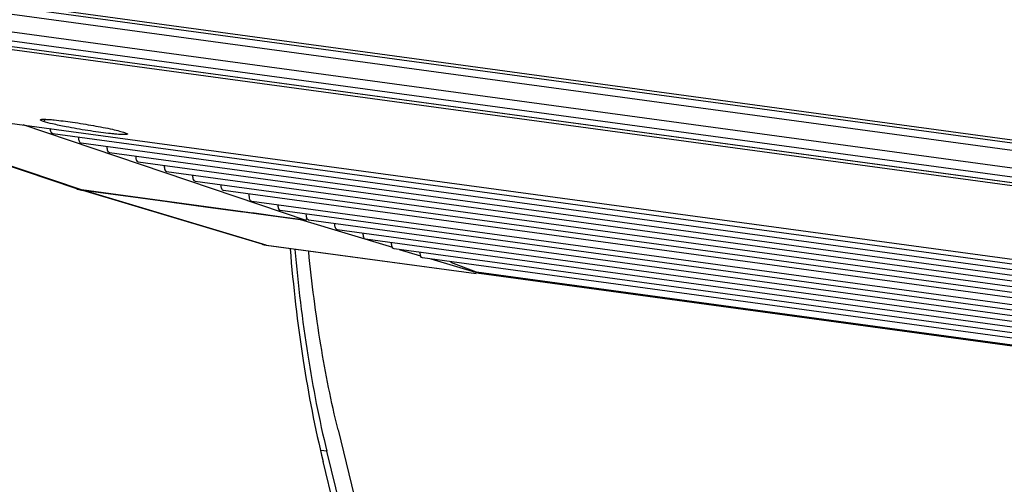
# Model space of a CAD drawing. Units: millimetres. Extents: x 16695 to 19773, y 229 to 1244.
# Drawn here: x 16775 to 16837, y 403 to 433 of the extents above; entities that cross this region are included whole.
import ezdxf

# ---------------------------------------------------------------- set-up
doc = ezdxf.new("R2010")
doc.units = ezdxf.units.MM

msp = doc.modelspace()

# ---------------------------------------------------------------- linework, layer by layer
at = {"color": 7, "linetype": 'Continuous'}
for p, q in [((16716.062, 441.541), (17196.609, 376.15)), ((17196.817, 375.461), (16715.634, 440.939)), ((17197.063, 375.887), (16715.88, 441.365)), ((17197.828, 374.2), (16714.248, 440.004)), ((16714.346, 439.442), (17197.926, 373.639)), ((16718.618, 438.492), (17197.314, 373.353)), ((16718.631, 438.489), (17197.327, 373.35)), ((17198.333, 373.009), (16719.637, 438.148)), ((16759.13, 428.426), (16778.431, 421.907)), ((16778.748, 421.833), (16759.451, 428.35)), ((16765.502, 427.25), (17198.647, 368.309)), ((16792.99, 419.895), (16775.068, 425.948)), ((16776.342, 426.165), (16776.472, 426.298)), ((17190.981, 369.045), (16776.933, 425.387)), ((16781.488, 425.465), (16781.676, 425.373)), ((17192.783, 368.437), (16778.735, 424.779)), ((17194.584, 367.828), (16780.536, 424.17)), ((16782.343, 423.596), (17196.212, 367.279)), ((16784.145, 422.988), (17198.013, 366.67)), ((16785.946, 422.379), (17199.815, 366.062)), ((16778.547, 421.872), (16778.658, 421.848)), ((16778.658, 421.848), (16778.748, 421.833)), ((16778.748, 421.833), (16792.92, 419.904)), ((16789.44, 420.378), (16778.748, 421.833)), ((16778.748, 421.833), (16778.97, 421.802)), ((16790.202, 418.388), (16778.831, 421.783)), ((16790.46, 418.333), (16778.837, 421.802)), ((16792.647, 419.923), (16778.837, 421.802)), ((16778.97, 421.802), (16779.193, 421.772)), ((16779.335, 421.753), (16781.227, 421.495)), ((17201.567, 365.47), (16787.749, 421.781)), ((16781.227, 421.495), (16783.121, 421.238)), ((16783.121, 421.238), (16784.121, 421.102)), ((16784.478, 421.053), (16786.606, 420.763)), ((17203.803, 364.715), (16789.536, 421.086)), ((16786.606, 420.763), (16788.967, 420.442)), ((16789.702, 420.342), (16789.44, 420.378)), ((16791.291, 420.126), (16789.702, 420.342)), ((17205.393, 364.178), (16791.345, 420.52)), ((16792.92, 419.904), (16791.291, 420.126)), ((16798.471, 418.169), (16792.647, 419.923)), ((16792.99, 419.895), (16793.03, 420.054)), ((17207.195, 363.569), (16793.146, 419.911)), ((17209.34, 362.914), (16794.948, 419.303)), ((17211.141, 362.305), (16796.749, 418.694)), ((16790.46, 418.333), (16790.481, 418.328)), ((16790.46, 418.333), (16803.754, 416.524)), ((16790.482, 418.328), (16803.753, 416.522)), ((17212.942, 361.697), (16798.551, 418.086)), ((16800.247, 417.633), (16798.906, 418.037)), ((17214.75, 361.122), (16800.358, 417.511)), ((16803.941, 416.52), (16800.899, 417.437)), ((16803.765, 416.604), (16802.156, 417.228)), ((17218.002, 360.236), (16803.765, 416.604)), ((16803.782, 416.6), (16803.765, 416.604)), ((17218.014, 360.232), (16803.781, 416.599)), ((17218.333, 360.132), (16803.941, 416.52)), ((16795.004, 406.627), (16796.361, 401.063)), ((16794.297, 405.261), (16793.91, 405.306)), ((16795.285, 401.209), (16794.297, 405.261)), ((16794.89, 401.206), (16794.059, 404.613))]:
    msp.add_line(p, q, dxfattribs=at)
msp.add_lwpolyline([(16790.202, 418.388), (16790.244, 418.376), (16790.481, 418.328)], dxfattribs=at)
for centre, radius, start, end in [((16778.962, 423.471), 1.652, 251.22571, 253.09929), ((16778.979, 423.534), 1.717, 251.38188, 254.24671), ((16778.938, 423.39), 1.567, 253.09486, 255.57146), ((16778.981, 423.538), 1.721, 254.24647, 256.51207), ((16778.981, 423.54), 1.723, 256.51307, 262.22783), ((16790.689, 420.024), 1.707, 253.40097, 262.29414)]:
    msp.add_arc(centre, radius, start, end, dxfattribs=at)
for centre, major_axis, ratio, start_param, end_param in [((16779.083, 423.798), (0.724, 1.865), 0.923457, 3.182621, 3.359109), ((16779.173, 423.768), (0.731, 1.863), 0.923227, 3.181799, 3.362445)]:
    msp.add_ellipse(centre, major_axis=major_axis, ratio=ratio, start_param=start_param, end_param=end_param, dxfattribs=at)
for points, knots in [([(16776.342, 426.165), (16776.31, 426.176), (16776.257, 426.196), (16776.197, 426.222), (16776.168, 426.242), (16776.152, 426.255), (16776.153, 426.272), (16776.158, 426.277)], [0, 0, 0, 0, 0.436042, 0.738148, 0.839867, 0.911103, 1, 1, 1, 1]), ([(16776.158, 426.277), (16776.166, 426.284), (16776.194, 426.293), (16776.279, 426.305), (16776.445, 426.304), (16776.705, 426.291), (16776.907, 426.273), (16777.021, 426.262)], [0, 0, 0, 0, 0.036509, 0.098265, 0.300535, 0.604524, 1, 1, 1, 1]), ([(16777.781, 425.827), (16777.491, 425.883), (16777.009, 425.985), (16776.529, 426.102), (16776.342, 426.165)], [0, 0, 0, 0, 0.599639, 1, 1, 1, 1]), ([(16777.021, 426.262), (16777.41, 426.223), (16778.246, 426.114), (16779.478, 425.915), (16780.472, 425.724), (16781.126, 425.571), (16781.383, 425.5), (16781.488, 425.465)], [0, 0, 0, 0, 0.258547, 0.556314, 0.824051, 0.926648, 1, 1, 1, 1]), ([(16776.934, 425.388), (16776.888, 425.394), (16776.828, 425.473), (16776.795, 425.59), (16776.784, 425.67), (16776.781, 425.713)], [0, 0, 0, 0, 0.368569, 0.65286, 1, 1, 1, 1]), ([(16781.676, 425.373), (16781.687, 425.352), (16781.591, 425.327), (16781.512, 425.328), (16781.364, 425.326), (16781.191, 425.336), (16780.976, 425.352), (16780.73, 425.376), (16780.345, 425.418), (16779.815, 425.487), (16778.92, 425.62), (16778.236, 425.739), (16777.781, 425.827)], [0, 0, 0, 0, 0.018216, 0.042661, 0.077673, 0.122846, 0.177439, 0.240668, 0.311594, 0.471627, 0.647265, 1, 1, 1, 1]), ([(16778.735, 424.779), (16778.684, 424.786), (16778.621, 424.881), (16778.59, 425.015), (16778.581, 425.106), (16778.579, 425.156)], [0, 0, 0, 0, 0.362733, 0.650108, 1, 1, 1, 1]), ([(16780.537, 424.171), (16780.486, 424.178), (16780.422, 424.273), (16780.391, 424.406), (16780.382, 424.498), (16780.381, 424.548)], [0, 0, 0, 0, 0.362733, 0.650108, 1, 1, 1, 1]), ([(16782.19, 423.941), (16782.192, 423.895), (16782.203, 423.811), (16782.235, 423.688), (16782.296, 423.603), (16782.344, 423.597)], [0, 0, 0, 0, 0.34831, 0.633771, 1, 1, 1, 1]), ([(16783.99, 423.365), (16783.991, 423.315), (16784, 423.224), (16784.031, 423.09), (16784.094, 422.995), (16784.145, 422.988)], [0, 0, 0, 0, 0.349892, 0.637267, 1, 1, 1, 1]), ([(16785.791, 422.757), (16785.793, 422.707), (16785.802, 422.615), (16785.833, 422.482), (16785.896, 422.386), (16785.947, 422.38)], [0, 0, 0, 0, 0.349892, 0.637267, 1, 1, 1, 1]), ([(16787.749, 421.781), (16787.698, 421.788), (16787.636, 421.883), (16787.605, 422.015), (16787.596, 422.106), (16787.594, 422.155)], [0, 0, 0, 0, 0.364488, 0.651543, 1, 1, 1, 1]), ([(16789.536, 421.087), (16789.475, 421.095), (16789.41, 421.221), (16789.383, 421.382), (16789.379, 421.494), (16789.381, 421.554)], [0, 0, 0, 0, 0.357629, 0.649861, 1, 1, 1, 1]), ([(16791.192, 420.857), (16791.194, 420.812), (16791.205, 420.73), (16791.238, 420.61), (16791.297, 420.526), (16791.344, 420.52)], [0, 0, 0, 0, 0.34676, 0.631492, 1, 1, 1, 1]), ([(16793.028, 420.05), (16793.023, 420.067), (16793.001, 420.147), (16792.993, 420.23), (16792.991, 420.294)], [0, 0, 0, 0, 0.21909, 1, 1, 1, 1]), ([(16793.146, 419.911), (16793.134, 419.913), (16793.073, 419.937), (16793.044, 420.002), (16793.028, 420.05)], [0, 0, 0, 0, 0.196974, 1, 1, 1, 1]), ([(16794.947, 419.303), (16794.895, 419.31), (16794.833, 419.408), (16794.803, 419.543), (16794.794, 419.636), (16794.792, 419.686)], [0, 0, 0, 0, 0.36362, 0.651218, 1, 1, 1, 1]), ([(16796.749, 418.694), (16796.697, 418.701), (16796.635, 418.8), (16796.604, 418.934), (16796.595, 419.027), (16796.594, 419.077)], [0, 0, 0, 0, 0.36362, 0.651218, 1, 1, 1, 1]), ([(16798.55, 418.086), (16798.498, 418.093), (16798.436, 418.191), (16798.405, 418.326), (16798.397, 418.419), (16798.395, 418.469)], [0, 0, 0, 0, 0.36362, 0.651218, 1, 1, 1, 1]), ([(16791.969, 418.101), (16792.164, 415.733), (16792.681, 411.206), (16793.543, 406.728), (16794.059, 404.613)], [0, 0, 0, 0, 0.521727, 1, 1, 1, 1]), ([(16792.275, 418.054), (16792.471, 415.811), (16792.981, 411.518), (16793.807, 407.271), (16794.297, 405.261)], [0, 0, 0, 0, 0.521063, 1, 1, 1, 1]), ([(16795.004, 406.627), (16794.571, 408.406), (16793.827, 412.149), (16793.344, 415.933), (16793.15, 417.904)], [0, 0, 0, 0, 0.480275, 1, 1, 1, 1]), ([(16800.357, 417.511), (16800.309, 417.517), (16800.249, 417.604), (16800.217, 417.727), (16800.207, 417.812), (16800.204, 417.858)], [0, 0, 0, 0, 0.367363, 0.652728, 1, 1, 1, 1])]:
    msp.add_open_spline(points, degree=3, knots=knots, dxfattribs=at)

doc.saveas('drawing.dxf')
